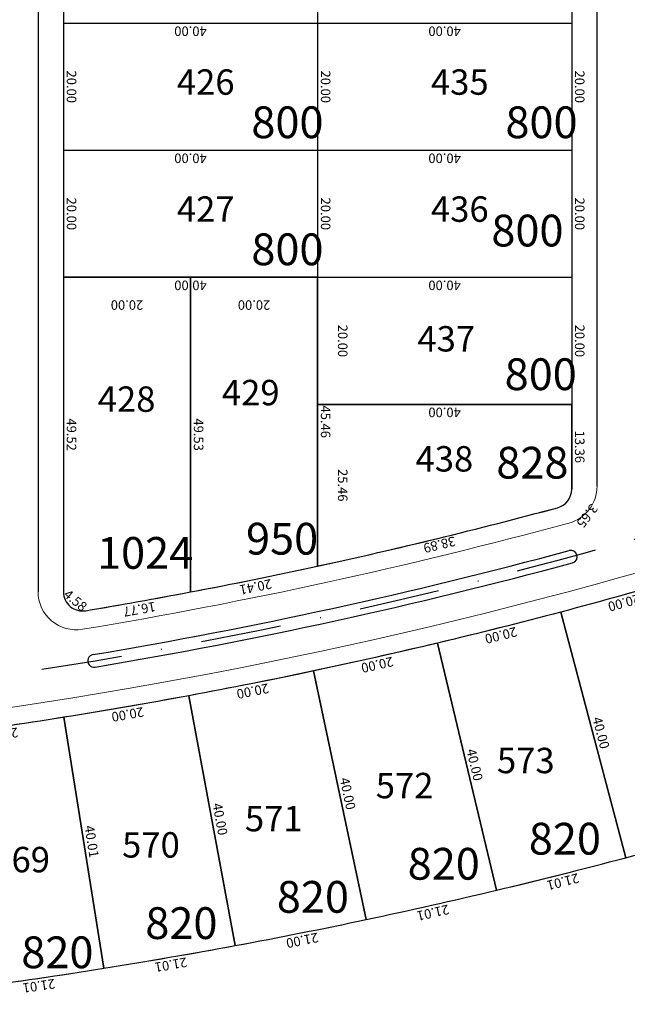
# Model space of a CAD drawing. Units: inches. Extents: x -7079 to -4761, y 1163 to 2454.
# Drawn here: x -5609 to -5513, y 2140 to 2295 of the extents above; entities that cross this region are included whole.
import ezdxf

# ---------------------------------------------------------------- set-up
doc = ezdxf.new("R2010")
doc.units = ezdxf.units.IN
doc.header["$MEASUREMENT"] = 0
doc.linetypes.add('SL base$0$DASHDOT', pattern=[25.4, 12.7, -6.35, 0, -6.35])
doc.layers.get('Defpoints').update_dxf_attribs({"lineweight": 13})
for name, color, linetype in [('COTAS', 241, 'Continuous'), ('SL base$0$calles ppales', 10, 'Continuous'), ('SL base$0$EJE CALLE', 6, 'SL base$0$DASHDOT'), ('SL base$0$lotes', 5, 'Continuous'), ('SL base$0$sup lotes', 7, 'Continuous')]:
    doc.layers.add(name, color=color, linetype=linetype)
doc.layers.add('HS-Base$0$proyecto nros de lote', color=7, linetype='Continuous', lineweight=9)
doc.layers.add('SL base$0$manzanas', color=57, linetype='Continuous', lineweight=5)
doc.layers.add('SL base$0$area de cada lote', color=1, linetype='Continuous', plot=False)
doc.styles.add('HS-Base$0$referencias', font='ARIALN.TTF', dxfattribs={"height": 2})
doc.styles.add('SL base$0$referencias', font='ARIALN.TTF', dxfattribs={"height": 2})
doc.styles.get("Standard").update_dxf_attribs({"font": 'arial.ttf'})
doc.dimstyles.get("Standard").update_dxf_attribs({"dimtxt": 0.18, "dimasz": 0.18, "dimexe": 0.18, "dimexo": 0.0625, "dimgap": 0.09, "dimtad": 0, "dimtih": 1, "dimtoh": 1, "dimdec": 4, "dimzin": 0, "dimdsep": 46, "dimtxsty": 'Standard', "dimcen": 0.09, "dimadec": 0, "dimazin": 0, "dimtfac": 1, "dimtdec": 4, "dimtofl": 0, "dimtmove": 0, "dimatfit": 3, "dimfxl": 1, "dimtolj": 1, "dimtzin": 0, "dimarcsym": 0})

# ---------------------------------------------------------------- blocks, each defined once
blk = doc.blocks.new('*D2674')
at = {"layer": 'Defpoints', "color": 0, "transparency": 16777216}
for p in [(-5602.08, 2185.2), (-5602.08, 2185.2), (-5621.87, 2182.29)]:
    blk.add_point(p, dxfattribs=at)
at = {"layer": 'COTAS', "color": 0, "transparency": 16777216, "insert": (-5611.79, 2182.49), "char_height": 1.5, "attachment_point": 5, "rotation": 188.3568}
blk.add_mtext('\\A1;20.00', dxfattribs=at)
blk = doc.blocks.new('_None')
blk = doc.blocks.new('*D2675')
at = {"layer": 'Defpoints', "color": 0, "transparency": 16777216}
for p in [(-5582.37, 2188.6), (-5582.37, 2188.6), (-5602.08, 2185.2)]:
    blk.add_point(p, dxfattribs=at)
at = {"layer": 'COTAS', "color": 0, "transparency": 16777216, "insert": (-5592.01, 2185.65), "char_height": 1.5, "attachment_point": 5, "rotation": 189.7975}
blk.add_mtext('\\A1;20.00', dxfattribs=at)
blk = doc.blocks.new('*D2676')
at = {"layer": 'Defpoints', "color": 0, "transparency": 16777216}
for p in [(-5575.07, 2149.27), (-5595.77, 2145.7), (-5595.77, 2145.7)]:
    blk.add_point(p, dxfattribs=at)
at = {"layer": 'COTAS', "color": 0, "transparency": 16777216, "insert": (-5585.2, 2146.24), "char_height": 1.5, "attachment_point": 5, "rotation": 189.7984}
blk.add_mtext('\\A1;21.01', dxfattribs=at)
blk = doc.blocks.new('*D1960')
at = {"layer": 'Defpoints', "color": 0, "transparency": 16777216}
for p in [(-5595.77, 2145.7), (-5616.55, 2142.64), (-5616.55, 2142.64)]:
    blk.add_point(p, dxfattribs=at)
at = {"layer": 'COTAS', "color": 0, "transparency": 16777216, "insert": (-5605.98, 2142.92), "char_height": 1.5, "attachment_point": 5, "rotation": 188.3568}
blk.add_mtext('\\A1;21.01', dxfattribs=at)
blk = doc.blocks.new('*D1961')
at = {"layer": 'Defpoints', "color": 0, "transparency": 16777216}
for p in [(-5602.08, 2185.2), (-5602.08, 2185.2), (-5595.77, 2145.7)]:
    blk.add_point(p, dxfattribs=at)
at = {"layer": 'COTAS', "color": 0, "transparency": 16777216, "insert": (-5597.67, 2165.65), "char_height": 1.5, "attachment_point": 5, "rotation": 279.0776}
blk.add_mtext('\\A1;40.01', dxfattribs=at)
blk = doc.blocks.new('*D2677')
at = {"layer": 'Defpoints', "color": 0, "transparency": 16777216}
for p in [(-5582.37, 2188.6), (-5575.07, 2149.27), (-5575.07, 2149.27)]:
    blk.add_point(p, dxfattribs=at)
at = {"layer": 'COTAS', "color": 0, "transparency": 16777216, "insert": (-5577.47, 2169.17), "char_height": 1.5, "attachment_point": 5, "rotation": 280.5192}
blk.add_mtext('\\A1;40.00', dxfattribs=at)
blk = doc.blocks.new('*D2678')
at = {"layer": 'Defpoints', "color": 0, "transparency": 16777216}
for p in [(-5562.76, 2192.5), (-5562.76, 2192.5), (-5582.37, 2188.6)]:
    blk.add_point(p, dxfattribs=at)
at = {"layer": 'COTAS', "color": 0, "transparency": 16777216, "insert": (-5572.32, 2189.31), "char_height": 1.5, "attachment_point": 5, "rotation": 191.2379}
blk.add_mtext('\\A1;20.00', dxfattribs=at)
blk = doc.blocks.new('*D2679')
at = {"layer": 'Defpoints', "color": 0, "transparency": 16777216}
for p in [(-5562.76, 2192.5), (-5554.47, 2153.36), (-5554.47, 2153.36)]:
    blk.add_point(p, dxfattribs=at)
at = {"layer": 'COTAS', "color": 0, "transparency": 16777216, "insert": (-5557.37, 2173.19), "char_height": 1.5, "attachment_point": 5, "rotation": 281.9603}
blk.add_mtext('\\A1;40.00', dxfattribs=at)
blk = doc.blocks.new('*D1962')
at = {"layer": 'Defpoints', "color": 0, "transparency": 16777216}
for p in [(-5554.47, 2153.36), (-5575.07, 2149.27), (-5575.07, 2149.27)]:
    blk.add_point(p, dxfattribs=at)
at = {"layer": 'COTAS', "color": 0, "transparency": 16777216, "insert": (-5564.52, 2150.08), "char_height": 1.5, "attachment_point": 5, "rotation": 191.2398}
blk.add_mtext('\\A1;21.00', dxfattribs=at)
blk = doc.blocks.new('*D2680')
at = {"layer": 'Defpoints', "color": 0, "transparency": 16777216}
for p in [(-5533.97, 2157.98), (-5533.97, 2157.98), (-5554.47, 2153.36)]:
    blk.add_point(p, dxfattribs=at)
at = {"layer": 'COTAS', "color": 0, "transparency": 16777216, "insert": (-5543.94, 2154.44), "char_height": 1.5, "attachment_point": 5, "rotation": 192.6811}
blk.add_mtext('\\A1;21.01', dxfattribs=at)
blk = doc.blocks.new('*D2681')
at = {"layer": 'Defpoints', "color": 0, "transparency": 16777216}
for p in [(-5543.24, 2196.89), (-5543.24, 2196.89), (-5533.97, 2157.98)]:
    blk.add_point(p, dxfattribs=at)
at = {"layer": 'COTAS', "color": 0, "transparency": 16777216, "insert": (-5537.38, 2177.73), "char_height": 1.5, "attachment_point": 5, "rotation": 283.4019}
blk.add_mtext('\\A1;40.00', dxfattribs=at)
blk = doc.blocks.new('*D2682')
at = {"layer": 'Defpoints', "color": 0, "transparency": 16777216}
for p in [(-5543.24, 2196.89), (-5562.76, 2192.5), (-5562.76, 2192.5)]:
    blk.add_point(p, dxfattribs=at)
at = {"layer": 'COTAS', "color": 0, "transparency": 16777216, "insert": (-5552.72, 2193.46), "char_height": 1.5, "attachment_point": 5, "rotation": 192.6783}
blk.add_mtext('\\A1;20.00', dxfattribs=at)
blk = doc.blocks.new('*D1963')
at = {"layer": 'Defpoints', "color": 0, "transparency": 16777216}
for p in [(-5523.85, 2201.77), (-5523.85, 2201.77), (-5543.24, 2196.89)]:
    blk.add_point(p, dxfattribs=at)
at = {"layer": 'COTAS', "color": 0, "transparency": 16777216, "insert": (-5533.24, 2198.1), "char_height": 1.5, "attachment_point": 5, "rotation": 194.1189}
blk.add_mtext('\\A1;20.00', dxfattribs=at)
blk = doc.blocks.new('*D2683')
at = {"layer": 'Defpoints', "color": 0, "transparency": 16777216}
for p in [(-5523.85, 2201.77), (-5513.6, 2163.1), (-5513.6, 2163.1)]:
    blk.add_point(p, dxfattribs=at)
at = {"layer": 'COTAS', "color": 0, "transparency": 16777216, "insert": (-5517.5, 2182.76), "char_height": 1.5, "attachment_point": 5, "rotation": 284.8435}
blk.add_mtext('\\A1;40.00', dxfattribs=at)
blk = doc.blocks.new('*D1964')
at = {"layer": 'Defpoints', "color": 0, "transparency": 16777216}
for p in [(-5513.6, 2163.1), (-5533.97, 2157.98), (-5533.97, 2157.98)]:
    blk.add_point(p, dxfattribs=at)
at = {"layer": 'COTAS', "color": 0, "transparency": 16777216, "insert": (-5523.48, 2159.31), "char_height": 1.5, "attachment_point": 5, "rotation": 194.1227}
blk.add_mtext('\\A1;21.01', dxfattribs=at)
blk = doc.blocks.new('*D2684')
at = {"layer": 'Defpoints', "color": 0, "transparency": 16777216}
for p in [(-5493.36, 2168.74), (-5493.36, 2168.74), (-5513.6, 2163.1)]:
    blk.add_point(p, dxfattribs=at)
at = {"layer": 'COTAS', "color": 0, "transparency": 16777216, "insert": (-5503.14, 2164.7), "char_height": 1.5, "attachment_point": 5, "rotation": 195.5643}
blk.add_mtext('\\A1;21.01', dxfattribs=at)
blk = doc.blocks.new('*D2686')
at = {"layer": 'Defpoints', "color": 0, "transparency": 16777216}
for p in [(-5504.58, 2207.13), (-5523.85, 2201.77), (-5523.85, 2201.77)]:
    blk.add_point(p, dxfattribs=at)
at = {"layer": 'COTAS', "color": 0, "transparency": 16777216, "insert": (-5513.87, 2203.23), "char_height": 1.5, "attachment_point": 5, "rotation": 195.5595}
blk.add_mtext('\\A1;20.00', dxfattribs=at)
blk = doc.blocks.new('*D3091')
at = {"layer": 'Defpoints', "color": 0, "transparency": 16777216}
for p in [(-5562.12, 2314.46), (-5562.12, 2294.46), (-5562.12, 2294.46)]:
    blk.add_point(p, dxfattribs=at)
at = {"layer": 'COTAS', "color": 0, "transparency": 16777216, "insert": (-5560.85, 2304.46), "char_height": 1.5, "attachment_point": 5, "rotation": 270}
blk.add_mtext('\\A1;20.00', dxfattribs=at)
blk = doc.blocks.new('*D3092')
at = {"layer": 'Defpoints', "color": 0, "transparency": 16777216}
for p in [(-5522.12, 2314.46), (-5522.12, 2294.46), (-5522.12, 2294.46)]:
    blk.add_point(p, dxfattribs=at)
at = {"layer": 'COTAS', "color": 0, "transparency": 16777216, "insert": (-5520.85, 2304.46), "char_height": 1.5, "attachment_point": 5, "rotation": 270}
blk.add_mtext('\\A1;20.00', dxfattribs=at)
blk = doc.blocks.new('*D2078')
at = {"layer": 'Defpoints', "color": 0, "transparency": 16777216}
for p in [(-5562.12, 2294.46), (-5562.12, 2294.46), (-5522.12, 2294.46)]:
    blk.add_point(p, dxfattribs=at)
at = {"layer": 'COTAS', "color": 0, "transparency": 16777216, "insert": (-5542.12, 2293.2), "char_height": 1.5, "attachment_point": 5, "rotation": 180}
blk.add_mtext('\\A1;40.00', dxfattribs=at)
blk = doc.blocks.new('*D3093')
at = {"layer": 'Defpoints', "color": 0, "transparency": 16777216}
for p in [(-5602.12, 2294.46), (-5602.12, 2294.46), (-5562.12, 2294.46)]:
    blk.add_point(p, dxfattribs=at)
at = {"layer": 'COTAS', "color": 0, "transparency": 16777216, "insert": (-5582.12, 2293.2), "char_height": 1.5, "attachment_point": 5, "rotation": 180}
blk.add_mtext('\\A1;40.00', dxfattribs=at)
blk = doc.blocks.new('*D3094')
at = {"layer": 'Defpoints', "color": 0, "transparency": 16777216}
for p in [(-5602.12, 2314.46), (-5602.12, 2314.46), (-5602.12, 2294.46)]:
    blk.add_point(p, dxfattribs=at)
at = {"layer": 'COTAS', "color": 0, "transparency": 16777216, "insert": (-5600.85, 2304.46), "char_height": 1.5, "attachment_point": 5, "rotation": 270}
blk.add_mtext('\\A1;20.00', dxfattribs=at)
blk = doc.blocks.new('*D3095')
at = {"layer": 'Defpoints', "color": 0, "transparency": 16777216}
for p in [(-5602.12, 2294.46), (-5602.12, 2274.46), (-5602.12, 2274.46)]:
    blk.add_point(p, dxfattribs=at)
at = {"layer": 'COTAS', "color": 0, "transparency": 16777216, "insert": (-5600.85, 2284.46), "char_height": 1.5, "attachment_point": 5, "rotation": 270}
blk.add_mtext('\\A1;20.00', dxfattribs=at)
blk = doc.blocks.new('*D3096')
at = {"layer": 'Defpoints', "color": 0, "transparency": 16777216}
for p in [(-5602.12, 2274.46), (-5562.12, 2274.46), (-5562.12, 2274.46)]:
    blk.add_point(p, dxfattribs=at)
at = {"layer": 'COTAS', "color": 0, "transparency": 16777216, "insert": (-5582.12, 2273.2), "char_height": 1.5, "attachment_point": 5, "rotation": 180}
blk.add_mtext('\\A1;40.00', dxfattribs=at)
blk = doc.blocks.new('*D3097')
at = {"layer": 'Defpoints', "color": 0, "transparency": 16777216}
for p in [(-5562.12, 2274.46), (-5562.12, 2274.46), (-5522.12, 2274.46)]:
    blk.add_point(p, dxfattribs=at)
at = {"layer": 'COTAS', "color": 0, "transparency": 16777216, "insert": (-5542.12, 2273.2), "char_height": 1.5, "attachment_point": 5, "rotation": 180}
blk.add_mtext('\\A1;40.00', dxfattribs=at)
blk = doc.blocks.new('*D2079')
at = {"layer": 'Defpoints', "color": 0, "transparency": 16777216}
for p in [(-5562.12, 2294.46), (-5562.12, 2294.46), (-5562.12, 2274.46)]:
    blk.add_point(p, dxfattribs=at)
at = {"layer": 'COTAS', "color": 0, "transparency": 16777216, "insert": (-5560.85, 2284.46), "char_height": 1.5, "attachment_point": 5, "rotation": 270}
blk.add_mtext('\\A1;20.00', dxfattribs=at)
blk = doc.blocks.new('*D3098')
at = {"layer": 'Defpoints', "color": 0, "transparency": 16777216}
for p in [(-5522.12, 2294.46), (-5522.12, 2274.46), (-5522.12, 2274.46)]:
    blk.add_point(p, dxfattribs=at)
at = {"layer": 'COTAS', "color": 0, "transparency": 16777216, "insert": (-5520.85, 2284.46), "char_height": 1.5, "attachment_point": 5, "rotation": 270}
blk.add_mtext('\\A1;20.00', dxfattribs=at)
blk = doc.blocks.new('*D3099')
at = {"layer": 'Defpoints', "color": 0, "transparency": 16777216}
for p in [(-5602.12, 2274.46), (-5602.12, 2254.46), (-5602.12, 2254.46)]:
    blk.add_point(p, dxfattribs=at)
at = {"layer": 'COTAS', "color": 0, "transparency": 16777216, "insert": (-5600.85, 2264.46), "char_height": 1.5, "attachment_point": 5, "rotation": 270}
blk.add_mtext('\\A1;20.00', dxfattribs=at)
blk = doc.blocks.new('*D3100')
at = {"layer": 'Defpoints', "color": 0, "transparency": 16777216}
for p in [(-5602.12, 2254.46), (-5562.12, 2254.46), (-5562.12, 2254.46)]:
    blk.add_point(p, dxfattribs=at)
at = {"layer": 'COTAS', "color": 0, "transparency": 16777216, "insert": (-5582.12, 2253.2), "char_height": 1.5, "attachment_point": 5, "rotation": 180}
blk.add_mtext('\\A1;40.00', dxfattribs=at)
blk = doc.blocks.new('*D3101')
at = {"layer": 'Defpoints', "color": 0, "transparency": 16777216}
for p in [(-5562.12, 2254.46), (-5522.12, 2254.46), (-5522.12, 2254.46)]:
    blk.add_point(p, dxfattribs=at)
at = {"layer": 'COTAS', "color": 0, "transparency": 16777216, "insert": (-5542.12, 2253.2), "char_height": 1.5, "attachment_point": 5, "rotation": 180}
blk.add_mtext('\\A1;40.00', dxfattribs=at)
blk = doc.blocks.new('*D3102')
at = {"layer": 'Defpoints', "color": 0, "transparency": 16777216}
for p in [(-5522.12, 2274.46), (-5522.12, 2274.46), (-5522.12, 2254.46)]:
    blk.add_point(p, dxfattribs=at)
at = {"layer": 'COTAS', "color": 0, "transparency": 16777216, "insert": (-5520.85, 2264.46), "char_height": 1.5, "attachment_point": 5, "rotation": 270}
blk.add_mtext('\\A1;20.00', dxfattribs=at)
blk = doc.blocks.new('*D2080')
at = {"layer": 'Defpoints', "color": 0, "transparency": 16777216}
for p in [(-5562.12, 2274.46), (-5562.12, 2254.46), (-5562.12, 2254.46)]:
    blk.add_point(p, dxfattribs=at)
at = {"layer": 'COTAS', "color": 0, "transparency": 16777216, "insert": (-5560.85, 2264.46), "char_height": 1.5, "attachment_point": 5, "rotation": 270}
blk.add_mtext('\\A1;20.00', dxfattribs=at)
blk = doc.blocks.new('*D3103')
at = {"layer": 'Defpoints', "color": 0, "transparency": 16777216}
for p in [(-5562.12, 2254.46), (-5562.12, 2209), (-5562.12, 2209)]:
    blk.add_point(p, dxfattribs=at)
at = {"layer": 'COTAS', "color": 0, "transparency": 16777216, "insert": (-5560.85, 2231.73), "char_height": 1.5, "attachment_point": 5, "rotation": 270}
blk.add_mtext('\\A1;45.46', dxfattribs=at)
blk = doc.blocks.new('*D3104')
at = {"layer": 'Defpoints', "color": 0, "transparency": 16777216}
for p in [(-5562.12, 2234.46), (-5522.12, 2234.46), (-5522.12, 2234.46)]:
    blk.add_point(p, dxfattribs=at)
at = {"layer": 'COTAS', "color": 0, "transparency": 16777216, "insert": (-5542.12, 2233.2), "char_height": 1.5, "attachment_point": 5, "rotation": 180}
blk.add_mtext('\\A1;40.00', dxfattribs=at)
blk = doc.blocks.new('*D2081')
at = {"layer": 'Defpoints', "color": 0, "transparency": 16777216}
for p in [(-5562.12, 2254.46), (-5559.42, 2254.46), (-5562.12, 2234.46)]:
    blk.add_point(p, dxfattribs=at)
at = {"layer": 'COTAS', "color": 0, "transparency": 16777216, "insert": (-5558.16, 2244.46), "char_height": 1.5, "attachment_point": 5, "rotation": 270}
blk.add_mtext('\\A1;20.00', dxfattribs=at)
blk = doc.blocks.new('*D3105')
at = {"layer": 'Defpoints', "color": 0, "transparency": 16777216}
for p in [(-5562.12, 2234.46), (-5562.12, 2209), (-5559.42, 2209)]:
    blk.add_point(p, dxfattribs=at)
at = {"layer": 'COTAS', "color": 0, "transparency": 16777216, "insert": (-5558.16, 2221.73), "char_height": 1.5, "attachment_point": 5, "rotation": 270}
blk.add_mtext('\\A1;25.46', dxfattribs=at)
blk = doc.blocks.new('*D3106')
at = {"layer": 'Defpoints', "color": 0, "transparency": 16777216}
for p in [(-5524.33, 2218.2), (-5524.33, 2218.2), (-5562.12, 2209)]:
    blk.add_point(p, dxfattribs=at)
at = {"layer": 'COTAS', "color": 0, "transparency": 16777216, "insert": (-5542.93, 2212.37), "char_height": 1.5, "attachment_point": 5, "rotation": 193.6846}
blk.add_mtext('\\A1;38.89', dxfattribs=at)
blk = doc.blocks.new('*D3107')
at = {"layer": 'Defpoints', "color": 0, "transparency": 16777216}
for p in [(-5522.12, 2221.1), (-5524.33, 2218.2), (-5519.55, 2219.13)]:
    blk.add_point(p, dxfattribs=at)
at = {"layer": 'COTAS', "color": 0, "transparency": 16777216, "insert": (-5519.66, 2216.92), "char_height": 1.5, "attachment_point": 5, "rotation": 232.5569}
blk.add_mtext('\\A1;3.65', dxfattribs=at)
blk = doc.blocks.new('*D3108')
at = {"layer": 'Defpoints', "color": 0, "transparency": 16777216}
for p in [(-5522.12, 2234.46), (-5522.12, 2234.46), (-5522.12, 2221.1)]:
    blk.add_point(p, dxfattribs=at)
at = {"layer": 'COTAS', "color": 0, "transparency": 16777216, "insert": (-5520.85, 2227.78), "char_height": 1.5, "attachment_point": 5, "rotation": 270}
blk.add_mtext('\\A1;13.36', dxfattribs=at)
blk = doc.blocks.new('*D3109')
at = {"layer": 'Defpoints', "color": 0, "transparency": 16777216}
for p in [(-5602.12, 2254.46), (-5602.12, 2204.94), (-5602.12, 2204.94)]:
    blk.add_point(p, dxfattribs=at)
at = {"layer": 'COTAS', "color": 0, "transparency": 16777216, "insert": (-5600.85, 2229.7), "char_height": 1.5, "attachment_point": 5, "rotation": 270}
blk.add_mtext('\\A1;49.52', dxfattribs=at)
blk = doc.blocks.new('*D3110')
at = {"layer": 'Defpoints', "color": 0, "transparency": 16777216}
for p in [(-5582.12, 2254.46), (-5582.12, 2204.93), (-5582.12, 2204.93)]:
    blk.add_point(p, dxfattribs=at)
at = {"layer": 'COTAS', "color": 0, "transparency": 16777216, "insert": (-5580.85, 2229.7), "char_height": 1.5, "attachment_point": 5, "rotation": 270}
blk.add_mtext('\\A1;49.53', dxfattribs=at)
blk = doc.blocks.new('*D2082')
at = {"layer": 'Defpoints', "color": 0, "transparency": 16777216}
for p in [(-5602.12, 2254.46), (-5582.12, 2254.46), (-5582.12, 2251.36)]:
    blk.add_point(p, dxfattribs=at)
at = {"layer": 'COTAS', "color": 0, "transparency": 16777216, "insert": (-5592.12, 2250.1), "char_height": 1.5, "attachment_point": 5, "rotation": 180}
blk.add_mtext('\\A1;20.00', dxfattribs=at)
blk = doc.blocks.new('*D2083')
at = {"layer": 'Defpoints', "color": 0, "transparency": 16777216}
for p in [(-5582.12, 2254.46), (-5562.12, 2254.46), (-5562.12, 2251.36)]:
    blk.add_point(p, dxfattribs=at)
at = {"layer": 'COTAS', "color": 0, "transparency": 16777216, "insert": (-5572.12, 2250.1), "char_height": 1.5, "attachment_point": 5, "rotation": 180}
blk.add_mtext('\\A1;20.00', dxfattribs=at)
blk = doc.blocks.new('*D3111')
at = {"layer": 'Defpoints', "color": 0, "transparency": 16777216}
for p in [(-5602.12, 2204.94), (-5599.31, 2201.17), (-5598.62, 2201.98)]:
    blk.add_point(p, dxfattribs=at)
at = {"layer": 'COTAS', "color": 0, "transparency": 16777216, "insert": (-5600.24, 2203.61), "char_height": 1.5, "attachment_point": 5, "rotation": 319.7614}
blk.add_mtext('\\A1;4.58', dxfattribs=at)
blk = doc.blocks.new('*D3112')
at = {"layer": 'Defpoints', "color": 0, "transparency": 16777216}
for p in [(-5582.12, 2204.93), (-5582.12, 2204.93), (-5598.62, 2201.98)]:
    blk.add_point(p, dxfattribs=at)
at = {"layer": 'COTAS', "color": 0, "transparency": 16777216, "insert": (-5590.15, 2202.21), "char_height": 1.5, "attachment_point": 5, "rotation": 190.139}
blk.add_mtext('\\A1;16.77', dxfattribs=at)
blk = doc.blocks.new('*D2084')
at = {"layer": 'Defpoints', "color": 0, "transparency": 16777216}
for p in [(-5562.12, 2209), (-5562.12, 2209), (-5582.12, 2204.93)]:
    blk.add_point(p, dxfattribs=at)
at = {"layer": 'COTAS', "color": 0, "transparency": 16777216, "insert": (-5571.86, 2205.73), "char_height": 1.5, "attachment_point": 5, "rotation": 191.5052}
blk.add_mtext('\\A1;20.41', dxfattribs=at)
blk = doc.blocks.new('*D3763')
at = {"layer": 'Defpoints', "color": 0, "transparency": 16777216}
for p in [(-5522.12, 2254.46), (-5522.12, 2254.46), (-5522.12, 2234.46)]:
    blk.add_point(p, dxfattribs=at)
at = {"layer": 'COTAS', "color": 0, "transparency": 16777216, "insert": (-5520.85, 2244.46), "char_height": 1.5, "attachment_point": 5, "rotation": 270}
blk.add_mtext('\\A1;20.00', dxfattribs=at)

msp = doc.modelspace()

# ---------------------------------------------------------------- linework, layer by layer
at = {"layer": 'SL base$0$area de cada lote', "lineweight": 30}
for points in [[(-5582.117, 2254.462), (-5602.117, 2254.462), (-5602.117, 2204.938, 0.4637752), (-5598.62, 2201.98, 0.0053771), (-5582.117, 2204.931)], [(-5562.117, 2234.362), (-5562.117, 2254.462), (-5582.117, 2254.462), (-5582.117, 2204.931, 0.0065461), (-5562.117, 2209.002)], [(-5522.117, 2234.462), (-5562.117, 2234.462), (-5562.117, 2209.002, 0.0124733), (-5524.335, 2218.201, 0.3389002), (-5522.117, 2221.098), (-5522.117, 2221.362)], [(-5513.599, 2163.102, 0.0062902), (-5493.361, 2168.739), (-5504.578, 2207.135, -0.006286), (-5523.847, 2201.769)], [(-5533.972, 2157.977, 0.0062902), (-5513.599, 2163.102), (-5523.847, 2201.769, -0.006286), (-5543.244, 2196.89)], [(-5554.468, 2153.365, 0.0062902), (-5533.972, 2157.977), (-5543.244, 2196.89, -0.006286), (-5562.758, 2192.5)], [(-5575.066, 2149.271, 0.0062882), (-5554.468, 2153.365), (-5562.758, 2192.5, -0.006284), (-5582.37, 2188.604)], [(-5595.768, 2145.696, 0.0062902), (-5575.066, 2149.271), (-5582.37, 2188.604, -0.006286), (-5602.08, 2185.2)], [(-5616.553, 2142.643, 0.0062902), (-5595.768, 2145.696), (-5602.08, 2185.2, -0.006286), (-5621.869, 2182.293)]]:
    msp.add_lwpolyline(points, format="xyb", close=True, dxfattribs=at)
msp.add_lwpolyline([(-5522.117, 2234.462), (-5562.117, 2234.462), (-5562.117, 2254.462), (-5522.117, 2254.462)], close=True, dxfattribs=at)
at = {"layer": 'SL base$0$calles ppales', "lineweight": 30}
for centre, radius, start, end in [((-5727.583, 2970.748), 786.51, 279.522805, 285.113878), ((-5522.249, 2210.478), 1, 285.11388, 105.11388), ((-5727.583, 2970.748), 788.51, 279.522805, 285.113878), ((-5597.297, 2194.09), 1, 99.5228, 279.5228)]:
    msp.add_arc(centre, radius, start, end, dxfattribs=at)
at = {"layer": 'SL base$0$EJE CALLE', "lineweight": 30}
msp.add_arc((-5727.583, 2970.748), 787.51, 271.495625, 312.444146, dxfattribs=at)
at = {"layer": 'SL base$0$lotes'}
for p, q in [((-5562.117, 2394.852), (-5562.117, 2209.002)), ((-5602.117, 2294.462), (-5522.117, 2294.462)), ((-5602.117, 2274.462), (-5522.117, 2274.462)), ((-5602.117, 2254.462), (-5522.117, 2254.462)), ((-5582.117, 2254.462), (-5582.117, 2204.931)), ((-5562.117, 2234.462), (-5522.117, 2234.462)), ((-5523.847, 2201.769), (-5513.599, 2163.102)), ((-5543.244, 2196.89), (-5533.972, 2157.977)), ((-5562.758, 2192.5), (-5554.468, 2153.365)), ((-5582.37, 2188.604), (-5575.066, 2149.271)), ((-5602.08, 2185.2), (-5595.768, 2145.696))]:
    msp.add_line(p, q, dxfattribs=at)
at = {"layer": 'SL base$0$manzanas', "lineweight": 30}
for p, q in [((-5606.117, 2392.957), (-5606.117, 2204.974)), ((-5602.117, 2391.954), (-5602.117, 2204.938)), ((-5522.117, 2391.75), (-5522.117, 2221.098)), ((-5518.117, 2221.576), (-5518.117, 2392.747))]:
    msp.add_line(p, q, dxfattribs=at)
at = {"layer": 'SL base$0$manzanas'}
msp.add_line((-5522.117, 2221.098), (-5522.117, 2221.362), dxfattribs=at)
msp.add_lwpolyline([(-5140.884, 2054.415, 0.0576114), (-5703.577, 2085.574, -1.0315476), (-5704.834, 2135.546, 0.1795613), (-5165.826, 2352.391, -1.0988939), (-4976.419, 2063.328, -1.0988939)], format="xyb", dxfattribs=at)
for centre, radius, start, end in [((-5727.583, 2970.748), 792.71, 271.495625, 312.444146), ((-5727.583, 2970.748), 795.51, 271.495842, 312.436944), ((-5525.117, 2221.098), 3, 285.11388, 0), ((-5524.117, 2221.576), 6, 285.19433, 0), ((-5727.583, 2970.748), 779.51, 279.522805, 285.113878), ((-5727.583, 2970.748), 782.31, 279.450452, 285.194329), ((-5600.117, 2204.974), 6, 180, 279.45045), ((-5599.117, 2204.938), 3, 180, 279.5228)]:
    msp.add_arc(centre, radius, start, end, dxfattribs=at)

# ---------------------------------------------------------------- texts
at = {"layer": 'HS-Base$0$proyecto nros de lote', "color": 250, "lineweight": 0, "char_height": 4, "width": 5.70018, "attachment_point": 1, "style": 'HS-Base$0$referencias'}
for s, insert in [('426', (-5584.271, 2287.202)), ('435', (-5544.271, 2287.202)), ('427', (-5584.271, 2267.202)), ('436', (-5544.271, 2267.202)), ('437', (-5546.404, 2246.786)), ('429', (-5577.183, 2238.317)), ('428', (-5596.727, 2237.29)), ('438', (-5546.699, 2227.89)), ('573', (-5533.885, 2180.404)), ('572', (-5552.961, 2176.456)), ('571', (-5573.559, 2171.249)), ('570', (-5592.891, 2167.117)), ('569', (-5613.329, 2164.801))]:
    msp.add_mtext(s, dxfattribs=dict(at, insert=insert))
at = {"layer": 'SL base$0$sup lotes', "lineweight": 30, "char_height": 5, "width": 20.92203, "attachment_point": 1, "style": 'SL base$0$referencias'}
for s, insert in [('800', (-5572.544, 2281.369)), ('800', (-5532.544, 2281.369)), ('800', (-5534.762, 2264.323)), ('800', (-5572.544, 2261.369)), ('800', (-5532.67, 2241.711)), ('828', (-5533.98, 2227.778)), ('950', (-5573.384, 2215.815)), ('1024', (-5596.838, 2213.58)), ('820', (-5528.861, 2168.591)), ('820', (-5547.937, 2164.642)), ('820', (-5568.535, 2159.435)), ('820', (-5589.237, 2155.303)), ('820', (-5608.762, 2150.706))]:
    msp.add_mtext(s, dxfattribs=dict(at, insert=insert))

# ---------------------------------------------------------------- dimensions: what is measured, and where the dimension line sits
at = {"layer": 'COTAS'}
for p1, p2, distance, picture, middle in [((-5602.117, 2294.462), (-5602.117, 2314.462), 0, '*D3094', (-5600.851, 2304.462)), ((-5562.117, 2314.462), (-5562.117, 2294.462), 0, '*D3091', (-5560.851, 2304.462)), ((-5522.117, 2314.462), (-5522.117, 2294.462), 0, '*D3092', (-5520.851, 2304.462)), ((-5562.117, 2294.462), (-5602.117, 2294.462), 0, '*D3093', (-5582.117, 2293.196)), ((-5602.117, 2294.462), (-5602.117, 2274.462), 0, '*D3095', (-5600.851, 2284.462)), ((-5522.117, 2294.462), (-5562.117, 2294.462), 0, '*D2078', (-5542.117, 2293.196)), ((-5562.117, 2274.462), (-5562.117, 2294.462), 0, '*D2079', (-5560.851, 2284.462)), ((-5522.117, 2294.462), (-5522.117, 2274.462), 0, '*D3098', (-5520.851, 2284.462)), ((-5602.117, 2274.462), (-5562.117, 2274.462), 0, '*D3096', (-5582.117, 2273.196)), ((-5602.117, 2274.462), (-5602.117, 2254.462), 0, '*D3099', (-5600.851, 2264.462)), ((-5522.117, 2274.462), (-5562.117, 2274.462), 0, '*D3097', (-5542.117, 2273.196)), ((-5562.117, 2274.462), (-5562.117, 2254.462), 0, '*D2080', (-5560.851, 2264.462)), ((-5522.117, 2254.462), (-5522.117, 2274.462), 0, '*D3102', (-5520.851, 2264.462)), ((-5602.117, 2254.462), (-5562.117, 2254.462), 0, '*D3100', (-5582.117, 2253.196)), ((-5602.117, 2254.462), (-5602.117, 2204.938), 0, '*D3109', (-5600.851, 2229.7)), ((-5602.117, 2254.462), (-5582.117, 2254.462), -3.098, '*D2082', (-5592.117, 2250.098)), ((-5582.117, 2254.462), (-5582.117, 2204.931), 0, '*D3110', (-5580.85, 2229.697)), ((-5582.117, 2254.462), (-5562.117, 2254.462), -3.098, '*D2083', (-5572.117, 2250.098)), ((-5562.117, 2254.462), (-5522.117, 2254.462), 0, '*D3101', (-5542.117, 2253.196)), ((-5562.117, 2254.462), (-5562.117, 2209.002), 0, '*D3103', (-5560.851, 2231.732)), ((-5562.117, 2234.462), (-5562.117, 2254.462), -2.694, '*D2081', (-5558.156, 2244.462)), ((-5562.117, 2234.462), (-5522.117, 2234.462), 0, '*D3104', (-5542.117, 2233.196)), ((-5562.117, 2234.462), (-5562.117, 2209.002), 2.694, '*D3105', (-5558.156, 2221.732)), ((-5522.117, 2221.098), (-5522.117, 2234.462), 0, '*D3108', (-5520.85, 2227.78)), ((-5562.117, 2209.002), (-5524.335, 2218.201), 0, '*D3106', (-5542.926, 2212.371)), ((-5582.117, 2204.931), (-5562.117, 2209.002), 0, '*D2084', (-5571.864, 2205.726)), ((-5504.578, 2207.135), (-5523.847, 2201.769), 0, '*D2686', (-5513.873, 2203.233)), ((-5598.6205, 2201.9796), (-5582.1168, 2204.9309), 0, '*D3112', (-5590.1458, 2202.2092)), ((-5543.244, 2196.89), (-5523.847, 2201.769), 0, '*D1963', (-5533.237, 2198.102)), ((-5523.847, 2201.769), (-5513.599, 2163.102), 0, '*D2683', (-5517.499, 2182.76)), ((-5543.244, 2196.89), (-5562.758, 2192.5), 0, '*D2682', (-5552.723, 2193.46)), ((-5533.972, 2157.977), (-5543.244, 2196.89), 0, '*D2681', (-5537.377, 2177.727)), ((-5582.37, 2188.604), (-5562.758, 2192.5), 0, '*D2678', (-5572.317, 2189.311)), ((-5562.758, 2192.5), (-5554.468, 2153.365), 0, '*D2679', (-5557.374, 2173.195)), ((-5602.08, 2185.2), (-5582.37, 2188.604), 0, '*D2675', (-5592.009, 2185.655)), ((-5582.3698, 2188.6037), (-5575.0664, 2149.2712), 0, '*D2677', (-5577.4735, 2169.1686)), ((-5621.869, 2182.293), (-5602.08, 2185.2), 0, '*D2674', (-5611.79, 2182.494)), ((-5595.768, 2145.696), (-5602.08, 2185.2), 0, '*D1961', (-5597.674, 2165.648)), ((-5513.599, 2163.102), (-5493.361, 2168.739), 0, '*D2684', (-5503.141, 2164.701)), ((-5513.599, 2163.102), (-5533.972, 2157.977), 0, '*D1964', (-5523.477, 2159.312)), ((-5554.468, 2153.365), (-5533.972, 2157.977), 0, '*D2680', (-5543.942, 2154.436)), ((-5554.468, 2153.365), (-5575.066, 2149.271), 0, '*D1962', (-5564.52, 2150.076)), ((-5575.066, 2149.271), (-5595.768, 2145.696), 0, '*D2676', (-5585.202, 2146.236)), ((-5595.768, 2145.696), (-5616.553, 2142.643), 0, '*D1960', (-5605.977, 2142.917))]:
    dim = msp.add_aligned_dim(p1=p1, p2=p2, distance=distance, dimstyle='Standard', override={"dimtxt": 1.5, "dimgap": 0.5, "dimtad": 1, "dimtih": 0, "dimdec": 2, "dimblk1": 'None', "dimblk2": 'None', "dimsah": 1, "dimse1": 1, "dimse2": 1, "dimsd1": 1, "dimsd2": 1}, dxfattribs=at)
    dim.commit()
    dim.dimension.update_dxf_attribs({"geometry": picture, "text_midpoint": middle})
dim = msp.add_linear_dim(base=(-5522.117, 2254.462), p1=(-5522.117, 2234.462), p2=(-5522.117, 2254.462), angle=90, dimstyle='Standard', override={"dimtxt": 1.5, "dimgap": 0.5, "dimtad": 1, "dimtih": 0, "dimdec": 2, "dimblk1": 'None', "dimblk2": 'None', "dimsah": 1, "dimse1": 1, "dimse2": 1, "dimsd1": 1, "dimsd2": 1}, dxfattribs=at)
dim.commit()
dim.dimension.update_dxf_attribs({"geometry": '*D3763', "text_midpoint": (-5520.851, 2244.462)})
for base, p1, p2, angle, picture, middle in [((-5519.553, 2219.135), (-5524.335, 2218.201), (-5522.117, 2221.098), 52.55694, '*D3107', (-5520.662, 2217.687)), ((-5599.307, 2201.169), (-5602.117, 2204.938), (-5598.62, 2201.98), 319.7614, '*D3111', (-5601.055, 2202.648))]:
    dim = msp.add_linear_dim(base=base, p1=p1, p2=p2, angle=angle, dimstyle='Standard', override={"dimtxt": 1.5, "dimgap": 0.5, "dimtad": 1, "dimtih": 0, "dimdec": 2, "dimblk1": 'None', "dimblk2": 'None', "dimsah": 1, "dimse1": 1, "dimse2": 1, "dimsd1": 1, "dimsd2": 1}, dxfattribs=at)
    dim.commit()
    dim.dimension.update_dxf_attribs({"geometry": picture, "text_midpoint": middle, "dimtype": 161})

doc.saveas('drawing.dxf')
